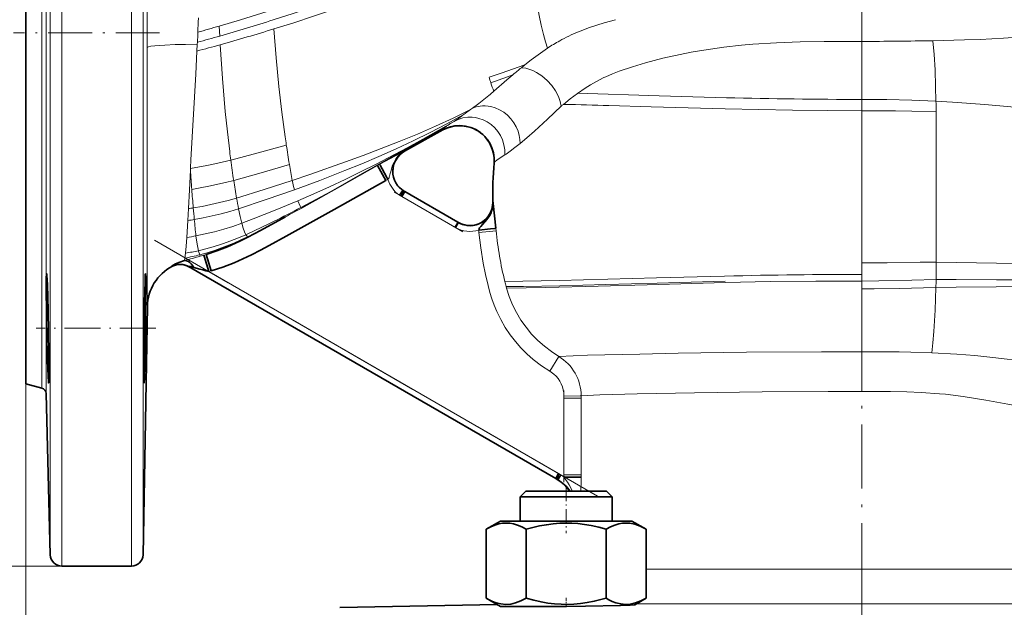
# Model space of a CAD drawing. Extents: x 0 to 420, y 0 to 297.
# Drawn here: x 56 to 141, y 104 to 155 of the extents above; entities that cross this region are included whole.
import ezdxf

# ---------------------------------------------------------------- set-up
doc = ezdxf.new("R2010")
doc.units = 0
doc.linetypes.add('DASHDOT', pattern=[18.5, 12, -3, 0.5, -3])

msp = doc.modelspace()

# ---------------------------------------------------------------- linework, layer by layer
at = {"color": 7, "lineweight": 13}
for p, q in [((59.636856, 200.142883), (59.636856, 107.642883)), ((65.680008, 107.642883), (65.680008, 200.142883)), ((58.637199, 108.616707), (58.637199, 199.169067)), ((66.679855, 199.160339), (66.679855, 108.625427)), ((57.900352, 123.079842), (57.900352, 184.705933)), ((58.270775, 185.175797), (58.270775, 122.609962)), ((129.011002, 153.141769), (129.011002, 157.250809)), ((71.438309, 153.958328), (71.437775, 153.938721)), ((73.341125, 153.605713), (73.294937, 154.468689)), ((71.384743, 152.888748), (71.355621, 152.301773)), ((71.39473, 153.066467), (71.384819, 152.888748)), ((129.011002, 148.107224), (129.011002, 153.141769)), ((99.490211, 150.854996), (99.79303, 151.099579)), ((106.810104, 150.075424), (106.652542, 150.002029)), ((129.011002, 147.127197), (129.011002, 148.107224)), ((95.094589, 147.230408), (95.26268, 147.347916)), ((103.226685, 147.679504), (103.133598, 147.681671)), ((129.011002, 133.933182), (129.011002, 147.127197)), ((93.432495, 146.068451), (93.593658, 146.164886)), ((93.593658, 146.164886), (93.655228, 146.202377)), ((93.655228, 146.202377), (93.664528, 146.208115)), ((92.671616, 145.464188), (89.364693, 143.612503)), ((92.671173, 145.460678), (92.671616, 145.464188)), ((89.265991, 143.585403), (89.345505, 143.625259)), ((89.345459, 143.625458), (89.364693, 143.612503)), ((89.364288, 143.61322), (89.366257, 143.612091)), ((70.83905, 142.881088), (70.796265, 142.16774)), ((70.791954, 141.974655), (70.705223, 140.277542)), ((70.793724, 142.119888), (70.791733, 141.97464)), ((70.796265, 142.16774), (70.793724, 142.119888)), ((87.204666, 142.481247), (87.00972, 142.372238)), ((88.162537, 141.83551), (88.12606, 141.685638)), ((97.124878, 142.588791), (97.125961, 142.594681)), ((87.924141, 141.168045), (87.741714, 141.064072)), ((70.705223, 140.277527), (70.620201, 138.638367)), ((89.132668, 139.678223), (89.066162, 139.716751)), ((93.723122, 137.027924), (89.132668, 139.678223)), ((97.018333, 139.209503), (97.035461, 139.199524)), ((97.035461, 139.199524), (97.046043, 139.091949)), ((70.620201, 138.638367), (70.56543, 137.60556)), ((70.56543, 137.60556), (70.488358, 136.142685)), ((93.973122, 137.460938), (93.723122, 137.027924)), ((93.789581, 136.989731), (93.723122, 137.027924)), ((95.81572, 136.56987), (95.798798, 136.776382)), ((95.81572, 136.56987), (97.302017, 136.71788)), ((97.281395, 136.933426), (97.302094, 136.717896)), ((75.7799, 136.168182), (75.743279, 136.205307)), ((70.313049, 134.352539), (70.287636, 134.139359)), ((70.287636, 134.139359), (70.287766, 134.138779)), ((70.375877, 134.77739), (70.312973, 134.352814)), ((71.644669, 134.512497), (71.604691, 134.632324)), ((71.644653, 134.512512), (71.965523, 134.605637)), ((71.965515, 134.605682), (72.157883, 134.663269)), ((69.19223, 133.638199), (69.182129, 133.639343)), ((69.223305, 133.634491), (69.19223, 133.638199)), ((72.588776, 133.237045), (72.386673, 133.180725)), ((129.011002, 132.939804), (129.011002, 133.933182)), ((72.386673, 133.180725), (102.717323, 115.669312)), ((129.011002, 132.480286), (129.011002, 132.939804)), ((129.011002, 132.362259), (129.011002, 132.480042)), ((129.011002, 131.678543), (129.011002, 132.362259)), ((98.165192, 131.891449), (98.202805, 131.752472)), ((129.011002, 126.220245), (129.011002, 131.678543)), ((102.731331, 125.826271), (101.964386, 124.540688)), ((128.399338, 126.220078), (129.011002, 126.220238)), ((129.010101, 122.77121), (129.011002, 126.220238)), ((56.511002, 123.452118), (56.511002, 52.790291)), ((103.184662, 122.199196), (104.674637, 122.199196)), ((103.184662, 122.199196), (103.184662, 115.568161)), ((103.184799, 122.3862), (103.184799, 122.199196)), ((104.674637, 122.199196), (104.674637, 122.398705)), ((104.674637, 115.568161), (104.674637, 122.199196)), ((102.717323, 115.669312), (102.781036, 115.632477)), ((103.184662, 115.568161), (104.674637, 115.568161)), ((103.191063, 115.364426), (103.184662, 115.568161)), ((104.674629, 115.353622), (104.674629, 115.568161)), ((102.645996, 115.130417), (102.567726, 115.177956)), ((59.636856, 107.642883), (44.174179, 107.642883)), ((110.306587, 107.370621), (147.715424, 107.370621)), ((148.54837, 104.371078), (109.473633, 104.371078))]:
    msp.add_line(p, q, dxfattribs=at)
at = {"color": 7, "lineweight": 35}
for p, q in [((56.511002, 184.333649), (56.511002, 123.452118)), ((92.671173, 145.460678), (89.366302, 143.612106)), ((87.00972, 142.372238), (87.741714, 141.064072)), ((88.927536, 139.803299), (89.2061, 140.218185)), ((89.382668, 140.111237), (89.132668, 139.678223)), ((89.382668, 140.111237), (89.321442, 140.146591)), ((93.973122, 137.460938), (89.382668, 140.111237)), ((97.046043, 139.091949), (97.281395, 136.933426)), ((94.034348, 137.425598), (93.973122, 137.460938)), ((72.157883, 134.663269), (72.588776, 133.237045)), ((69.64534, 133.786392), (69.624535, 133.783096)), ((102.467323, 115.236305), (70.634674, 133.614899)), ((66.679855, 108.625427), (67.055527, 130.147995)), ((57.900352, 123.079842), (56.511002, 123.452118)), ((58.637199, 108.616707), (58.270775, 122.609962)), ((102.467323, 115.236305), (102.717323, 115.669312)), ((102.910652, 115.554657), (102.645996, 115.130417)), ((102.467323, 115.236305), (102.528534, 115.200966)), ((102.567726, 115.177956), (102.528526, 115.200974)), ((102.528534, 115.200966), (102.567726, 115.177956)), ((99.37838, 113.642883), (99.87838, 114.142883)), ((99.37838, 113.642883), (99.87838, 114.142883)), ((107.37838, 113.642883), (99.37838, 113.642883)), ((99.37838, 113.642883), (99.37838, 111.542885)), ((99.37838, 113.642883), (99.37838, 111.542885)), ((106.87838, 114.142883), (99.87838, 114.142883)), ((107.37838, 113.642883), (106.87838, 114.142883)), ((107.37838, 113.642883), (107.37838, 111.542885)), ((97.678383, 111.542885), (96.45018, 110.833778)), ((97.678383, 111.542885), (96.45018, 110.833778)), ((103.37838, 111.542885), (97.678383, 111.542885)), ((109.078384, 111.542885), (103.37838, 111.542885)), ((109.078384, 111.542885), (110.30658, 110.833778)), ((96.45018, 110.833778), (96.476807, 110.84906)), ((96.45018, 104.85199), (96.45018, 110.833778)), ((96.45018, 104.85199), (96.45018, 110.833778)), ((99.914276, 104.85199), (99.914276, 110.833778)), ((106.842484, 104.85199), (106.842484, 110.833778)), ((110.30658, 104.85199), (110.30658, 110.833778)), ((59.636856, 107.642883), (65.680008, 107.642883)), ((83.743546, 104.060028), (97.40873, 104.298561)), ((97.677208, 104.143555), (96.45018, 104.85199)), ((109.326469, 104.286118), (110.30658, 104.85199)), ((97.678726, 104.142883), (97.677208, 104.143555)), ((97.678726, 104.142883), (103.315865, 104.142883)), ((103.37838, 104.143555), (103.315865, 104.142883))]:
    msp.add_line(p, q, dxfattribs=at)
at = {"color": 7, "linetype": 'DASHDOT', "lineweight": 13, "ltscale": 0.316339}
msp.add_line((68.110107, 153.892883), (55.456535, 153.892883), dxfattribs=at)
at = {"color": 7, "linetype": 'DASHDOT', "lineweight": 13, "ltscale": 0.172008}
msp.add_line((94.407166, 136.632996), (88.448624, 140.073166), dxfattribs=at)
at = {"color": 7, "linetype": 'DASHDOT', "lineweight": 13}
for p, q in [((106.107826, 113.711807), (67.671799, 135.902863)), ((129.011002, 82.127319), (129.011002, 106.314133))]:
    msp.add_line(p, q, dxfattribs=at)
at = {"color": 7, "linetype": 'DASHDOT', "lineweight": 13, "ltscale": 0.259417}
msp.add_line((67.786148, 128.260254), (57.409477, 128.260254), dxfattribs=at)
at = {"color": 7, "linetype": 'DASHDOT', "lineweight": 13, "ltscale": 0.462056}
msp.add_line((129.011002, 105.830437), (129.011002, 124.312691), dxfattribs=at)
at = {"color": 7, "linetype": 'DASHDOT', "lineweight": 13, "ltscale": 0.198931}
msp.add_line((103.184662, 114.90506), (103.184662, 122.862297), dxfattribs=at)
at = {"color": 7, "linetype": 'DASHDOT', "lineweight": 13, "ltscale": 0.099281}
msp.add_line((103.37838, 114.473816), (103.37838, 110.502594), dxfattribs=at)
at = {"color": 7, "linetype": 'DASHDOT', "lineweight": 13, "ltscale": 0.021273}
msp.add_line((103.37838, 104.071976), (103.37838, 104.922897), dxfattribs=at)
at = {"color": 7, "lineweight": 13}
for points in [[(67.046181, 152.608398), (67.035278, 173.937271), (67.037445, 178.032486)], [(101.750687, 152.550629), (101.578094, 153.113647), (101.407425, 153.752838), (101.223755, 154.533386), (101.047928, 155.37764), (100.730225, 157.192871), (100.572205, 158.273422), (100.430222, 159.378052), (100.195633, 161.628342)], [(94.96418, 160.68808), (91.569077, 159.540131), (88.187927, 158.422348), (84.816025, 157.281998), (81.421402, 156.123795), (79.703232, 155.553436), (77.975235, 155.000153)], [(95.021027, 159.859894), (93.325768, 159.267426), (91.629517, 158.692444), (88.250046, 157.575317), (84.877663, 156.449768), (81.478607, 155.315552), (79.757744, 154.758743), (78.026794, 154.218704)], [(77.922287, 155.871811), (75.124374, 155.013885), (73.294937, 154.468689)], [(104.438286, 153.969452), (105.391602, 154.334335), (106.663475, 154.745895), (107.665375, 155.022339)], [(79.003372, 144.865677), (78.720596, 146.989304), (78.462128, 149.233948), (78.223129, 151.702805), (78.026794, 154.218704)], [(145.252548, 153.777725), (143.286362, 153.573074), (141.300842, 153.423187), (139.284821, 153.318497), (137.922943, 153.268585), (135.190231, 153.200851)], [(67.046181, 152.608398), (67.052643, 152.62027), (67.087509, 152.644379), (67.152084, 152.668594), (67.36808, 152.715408), (67.701103, 152.759476), (68.568634, 152.827316), (69.45517, 152.865341), (70.371918, 152.885208), (71.384659, 152.888748)], [(129.011002, 153.141769), (126.83548, 153.143738), (125.766159, 153.140686), (123.674088, 153.106049), (121.613586, 153.024475), (119.570045, 152.889481), (118.585129, 152.802353)], [(135.190063, 153.201172), (135.289856, 152.007034), (135.365341, 150.666412), (135.419022, 149.227341), (135.448929, 147.962631)], [(67.055527, 130.147995), (67.053055, 132.170517), (67.046181, 152.608398)], [(71.355621, 152.301773), (71.248154, 150.295181), (70.839203, 142.881104)], [(74.197723, 143.587402), (73.997383, 145.294861), (73.815147, 147.062515), (73.570648, 149.932129), (73.380768, 152.851913)], [(99.793091, 151.099564), (100.354034, 151.539688), (101.339844, 152.267593), (101.750732, 152.550766)], [(118.585129, 152.802368), (117.057144, 152.634964), (115.324348, 152.389435), (114.223297, 152.200409), (113.262413, 152.013046), (111.76123, 151.675888), (110.255257, 151.280319), (109.134262, 150.94873), (107.96463, 150.552261), (107.386993, 150.326538), (106.810104, 150.075424)], [(99.793106, 151.099518), (97.731133, 150.383392), (96.689529, 150.032486)], [(102.953262, 147.523926), (102.862511, 147.938583), (102.704079, 148.368866), (102.45253, 148.84549), (102.131676, 149.304092), (101.7314, 149.750763), (101.278503, 150.14032), (101.040359, 150.307877), (100.795883, 150.456818), (100.556458, 150.580643), (100.316147, 150.682449), (99.891235, 150.8069), (99.490211, 150.854996)], [(97.110916, 148.820129), (98.237762, 149.797592), (98.762596, 150.249008)], [(106.652199, 150.001648), (105.938721, 149.637436), (105.476807, 149.372223), (105.028091, 149.091461), (104.365471, 148.636292)], [(104.365479, 148.636307), (103.737625, 148.171417), (103.133705, 147.682037)], [(117.28418, 148.258896), (111.450424, 148.424225), (104.365524, 148.636597)], [(95.262726, 147.347855), (95.794769, 147.741547), (96.681969, 148.456543)], [(129.011002, 148.107224), (131.201431, 148.09407), (133.348679, 148.04895), (135.448929, 147.962631)], [(135.448929, 147.962631), (136.871567, 147.87558), (139.688644, 147.657562), (141.955963, 147.473358), (143.090134, 147.389221), (144.766891, 147.284576), (145.742798, 147.238785)], [(95.094559, 147.230392), (93.579956, 146.492905), (92.04361, 145.782471), (90.480072, 145.101654), (88.904686, 144.45491), (87.333694, 143.841019), (85.780846, 143.258087), (84.229691, 142.69313), (81.153564, 141.606339), (79.628128, 141.084473)], [(99.382637, 144.279846), (99.367905, 144.626114), (99.310852, 144.982773), (99.210098, 145.341736), (99.052605, 145.720276), (98.843849, 146.085495), (98.58889, 146.425186), (98.289848, 146.733612), (97.958145, 146.99855), (97.59687, 147.217056), (97.223305, 147.380753), (96.838058, 147.490891), (96.601273, 147.531082), (96.366592, 147.550339), (96.135788, 147.549026), (95.910431, 147.528), (95.573471, 147.458191), (95.262726, 147.347855)], [(102.953217, 147.523849), (101.745834, 146.404617), (100.641747, 145.363953), (99.978287, 144.768494), (99.382637, 144.279846)], [(117.153938, 147.294403), (110.763748, 147.474091), (107.074326, 147.580734)], [(129.011002, 147.127197), (126.005066, 147.139374), (123.01828, 147.173538), (117.153938, 147.294403)], [(129.011002, 147.127197), (131.931259, 147.115875), (133.359497, 147.096588), (135.458969, 147.040039)], [(94.45536, 146.765991), (93.037392, 146.005539), (91.584381, 145.248215), (90.112274, 144.514404), (88.621582, 143.810242), (87.142502, 143.151169), (85.661545, 142.525284), (84.194031, 141.931549), (82.004242, 141.084595), (79.805984, 140.273544)], [(93.59343, 146.165268), (90.939438, 144.665283), (89.585899, 143.923218), (86.890694, 142.505264), (85.552048, 141.830185), (84.208473, 141.171463), (82.854309, 140.53038), (81.486847, 139.907471), (80.109406, 139.305588)], [(98.054497, 143.292648), (98.051109, 143.724335), (97.982948, 144.170273), (97.845474, 144.615753), (97.67205, 144.983292), (97.448242, 145.331329), (97.18399, 145.642914), (96.876968, 145.920624), (96.537979, 146.153275), (96.177765, 146.334961), (95.799683, 146.466003), (95.51078, 146.528976), (95.220673, 146.562302), (94.836487, 146.560822), (94.415451, 146.497833), (94.021553, 146.377136), (93.66449, 146.208084)], [(93.036705, 145.809006), (85.489998, 141.557678), (82.953949, 140.132736), (81.680344, 139.432358), (80.380074, 138.73616)], [(92.84166, 145.652847), (87.864822, 142.856094), (85.404518, 141.476028), (81.686058, 139.386124), (80.435165, 138.694351)], [(92.671616, 145.464188), (92.674194, 145.474533), (92.689163, 145.501022), (92.84166, 145.652847)], [(79.107979, 144.15271), (76.67511, 143.479355), (74.292374, 142.84938)], [(87.204285, 142.481918), (89.015381, 143.458786), (89.265724, 143.585251)], [(99.382706, 144.279831), (98.927292, 143.935654), (98.517838, 143.620895), (98.160263, 143.36142), (98.054657, 143.292633)], [(74.292374, 142.84938), (72.908875, 142.526031), (72.209846, 142.378098), (70.799301, 142.120834)], [(88.818115, 143.213333), (88.611786, 142.957718), (88.446228, 142.67981), (88.325417, 142.403976), (88.19738, 141.980347), (88.162537, 141.83551)], [(98.054657, 143.292633), (97.666634, 143.052002), (97.37883, 142.846985), (97.225578, 142.717865), (97.141273, 142.625183), (97.125961, 142.594681)], [(79.374992, 142.479385), (76.937378, 141.753677), (74.543961, 141.079926)], [(80.438538, 138.692169), (83.74939, 140.540054), (87.00972, 142.372238)], [(74.543961, 141.079926), (73.831749, 140.898438), (72.378036, 140.573318), (71.646988, 140.431488), (70.907883, 140.307495)], [(79.628128, 141.084473), (77.193619, 140.288651), (74.796577, 139.550613)], [(79.805984, 140.273544), (77.368423, 139.419525), (74.968613, 138.623703)], [(74.796577, 139.550613), (74.063309, 139.347092), (72.558624, 138.986725), (71.802826, 138.833252), (71.038086, 138.700226)], [(80.109406, 139.305573), (78.14386, 138.491699), (76.232407, 137.742554), (75.244507, 137.37088)], [(80.380074, 138.73616), (80.315285, 138.847443), (80.109406, 139.305573)], [(74.968613, 138.623703), (74.221397, 138.399231), (73.454727, 138.191986), (72.682312, 138.003021), (71.910217, 137.836395), (71.128616, 137.692245)], [(75.244507, 137.37088), (75.109085, 137.948608), (74.968613, 138.623703)], [(75.244507, 137.37088), (74.474388, 137.102768), (73.679886, 136.855347), (72.877792, 136.632599), (72.078659, 136.439514), (71.269348, 136.273407)], [(75.595581, 136.379059), (75.481796, 136.61554), (75.36322, 136.950943), (75.244507, 137.37088)], [(70.488358, 136.142685), (70.434402, 135.368988), (70.375877, 134.77739)], [(71.483658, 134.991318), (71.36647, 135.548935), (71.269348, 136.273407)], [(75.595581, 136.379059), (74.808678, 136.037888), (73.989723, 135.721786), (73.573273, 135.575928), (72.751144, 135.317978), (72.121353, 135.145142), (71.483658, 134.991318)], [(75.743279, 136.205307), (75.162552, 135.921005), (74.562729, 135.652023), (73.724274, 135.312408), (72.870186, 135.00705), (72.235352, 134.806656), (71.604691, 134.632324)], [(75.743279, 136.205307), (75.645706, 136.306931), (75.595581, 136.379059)], [(101.964386, 124.540688), (101.227905, 125.018829), (100.529587, 125.551636), (99.977936, 126.037125), (99.458366, 126.55677), (98.973473, 127.107834), (98.525414, 127.687744), (98.089096, 128.336746), (97.697754, 129.014069), (97.353195, 129.71669), (97.127586, 130.255966), (96.928802, 130.808945), (96.759354, 131.368317), (96.605042, 131.96907), (96.384216, 132.930008), (96.191879, 133.898727), (95.976578, 135.230789), (95.81572, 136.56987)], [(71.604691, 134.632324), (71.496582, 134.946045), (71.483658, 134.991318)], [(129.011002, 133.933182), (131.221756, 133.94838), (134.079773, 133.986176), (135.466812, 133.993942)], [(135.466812, 133.993942), (135.46286, 132.962906), (135.459244, 132.4823)], [(135.466812, 133.993942), (137.216187, 133.980713), (140.698425, 133.916763), (142.968323, 133.887421), (144.09964, 133.887573), (145.793671, 133.916672)], [(117.119926, 132.787537), (111.200546, 132.63237), (102.756561, 132.407532), (98.057159, 132.318481)], [(129.011002, 132.362259), (125.020729, 132.350494), (121.06913, 132.309708), (117.185593, 132.230484)], [(129.011002, 132.362259), (130.488495, 132.374969), (133.369492, 132.443268), (135.459244, 132.4823)], [(135.459244, 132.4823), (137.206406, 132.484497), (140.688766, 132.457703), (142.956192, 132.453186), (144.086578, 132.46524), (145.780365, 132.511047)], [(117.17028, 132.354065), (111.265854, 132.18486), (106.815666, 132.054367), (102.816742, 131.95311), (99.679131, 131.896729), (98.165306, 131.891541)], [(117.185593, 132.230484), (110.389946, 132.033829), (106.166161, 131.910599), (101.627357, 131.800247), (98.202728, 131.752502)], [(98.202805, 131.752472), (98.437958, 131.015259), (98.726105, 130.306473), (99.067169, 129.622284), (99.458496, 128.968201), (99.89846, 128.345978), (100.384972, 127.758514), (100.915604, 127.209007), (101.48864, 126.699776), (102.0989, 126.235809), (102.731331, 125.826271)], [(129.011002, 131.678543), (130.101212, 131.684799), (132.243652, 131.725662), (135.444611, 131.807907)], [(135.444611, 131.807907), (135.372726, 129.828995), (135.266571, 127.981506), (135.18663, 127.004158), (135.092712, 126.144005)], [(135.444611, 131.807907), (137.189102, 131.833847), (140.672989, 131.86116), (142.942871, 131.891479), (144.0746, 131.91983), (145.770706, 131.988052)], [(102.731392, 125.826233), (105.241386, 125.926064), (109.759193, 126.031219), (113.093552, 126.098091), (119.027962, 126.184074)], [(119.027954, 126.184097), (125.507736, 126.217743), (128.399338, 126.220078)], [(129.011002, 126.220238), (130.217941, 126.220184), (132.2453, 126.2117), (133.258514, 126.198013), (135.09288, 126.143753)], [(135.092911, 126.143814), (137.245667, 126.018898), (138.819748, 125.887894), (140.377289, 125.733261), (143.369827, 125.391586), (145.234192, 125.179932)], [(103.184799, 122.3862), (103.170166, 122.670547), (103.127304, 122.938744), (103.056511, 123.193672), (102.958, 123.438034), (102.827965, 123.681259), (102.674103, 123.910515), (102.506226, 124.110504), (102.315491, 124.291489), (101.964386, 124.540688)], [(103.184799, 122.3862), (104.579872, 122.39592), (104.674622, 122.398705)], [(129.010101, 122.77121), (126.099876, 122.772415), (120.371605, 122.757462), (114.494202, 122.677551), (109.530838, 122.573784), (106.286057, 122.48407), (104.674629, 122.398705)], [(148.080414, 120.9189), (147.231232, 120.91098), (146.703552, 120.93396), (145.548157, 121.039902), (144.158905, 121.237389), (143.375122, 121.370964), (141.668625, 121.687126), (139.776611, 122.035591), (137.802414, 122.349007), (136.271835, 122.53878), (135.755478, 122.590233), (134.16864, 122.704926), (132.926208, 122.750336), (131.493118, 122.769821), (129.010101, 122.77121)], [(103.191063, 115.364426), (103.225281, 115.286957), (103.318024, 115.141113), (103.482834, 114.922012), (103.640541, 114.680984), (103.936768, 114.142883)]]:
    msp.add_lwpolyline(points, dxfattribs=at)
at = {"color": 7, "lineweight": 35}
for points in [[(92.671173, 145.460678), (93.026764, 145.625778), (93.405228, 145.740677), (93.805092, 145.806564), (94.21241, 145.821182)], [(97.125961, 142.594681), (97.128677, 143.041412), (97.063721, 143.48172), (96.935234, 143.906799), (96.747688, 144.308304), (96.527084, 144.649643), (96.263718, 144.958191), (95.961212, 145.227448), (95.762451, 145.367416), (95.55188, 145.489792), (95.329208, 145.594788), (95.098495, 145.680878), (94.638901, 145.792999), (94.166412, 145.83461), (93.692383, 145.804565), (93.339676, 145.733429), (92.997627, 145.620056), (92.671616, 145.464188)], [(94.21241, 145.821182), (94.540268, 145.796555), (94.863739, 145.739075), (95.102859, 145.673141), (95.335617, 145.587311), (95.555466, 145.483902), (95.764832, 145.361603), (95.961761, 145.221024), (96.145767, 145.063309), (96.319618, 144.886154), (96.477997, 144.694992), (96.661209, 144.426804), (96.816963, 144.141556)], [(96.816963, 144.141556), (96.962669, 143.790771), (97.065399, 143.427551), (97.122589, 143.056686), (97.133881, 142.822067), (97.124878, 142.588791)], [(87.204262, 142.481903), (87.204758, 142.480179), (87.208099, 142.47261), (87.236839, 142.417206), (87.799423, 141.395157), (87.924141, 141.168045)], [(87.741714, 141.064072), (83.2686, 138.549393), (79.096771, 136.251129), (77.617027, 135.452362), (76.854156, 135.040176), (76.076233, 134.636261), (75.333725, 134.280396), (74.581261, 133.952164), (73.596123, 133.571335), (72.588776, 133.237045)], [(89.066162, 139.716751), (89.290436, 140.100403), (89.314117, 140.138199), (89.320206, 140.146011), (89.320877, 140.146515), (89.321442, 140.146591)], [(97.018333, 139.209503), (96.997688, 138.895676), (96.925507, 138.587357), (96.806427, 138.292328), (96.644638, 138.017853), (96.466232, 137.795074), (96.258469, 137.599579), (96.024643, 137.437988), (95.73513, 137.302277), (95.426193, 137.216049), (95.107025, 137.178635), (94.786201, 137.189453), (94.582855, 137.221771), (94.384338, 137.274017), (94.196869, 137.344635), (94.018776, 137.434586)], [(95.798798, 136.776382), (95.835335, 136.895172), (95.87352, 136.968079), (95.971924, 137.09967), (96.118835, 137.252167), (96.501678, 137.687881), (96.730156, 138.022644), (96.831039, 138.221008), (96.938721, 138.509186)], [(75.779861, 136.168259), (76.876602, 136.755432), (79.049538, 137.932098)], [(94.034348, 137.425598), (94.033272, 137.422485), (94.020889, 137.398987), (93.789581, 136.989731)], [(95.798798, 136.776382), (96.807579, 136.879745), (97.194878, 136.921021), (97.281326, 136.933426)], [(72.157883, 134.663269), (73.088806, 134.971817), (74.003487, 135.328018), (75.082077, 135.817352), (75.779877, 136.16832)], [(70.287628, 134.138306), (69.786034, 133.978516), (69.497818, 133.846863), (69.287033, 133.725601), (69.187363, 133.65213), (69.180954, 133.644135), (69.180252, 133.642273), (69.180176, 133.64151), (69.180679, 133.640152), (69.182129, 133.639343)], [(71.079788, 133.547058), (70.971771, 133.705551), (70.85183, 133.845459), (70.733566, 133.954346), (70.609833, 134.041351), (70.447433, 134.115143), (70.287674, 134.138321)], [(72.386673, 133.180725), (71.996246, 134.504288), (71.965515, 134.605667)], [(70.507309, 133.678955), (70.259384, 133.760574), (69.99823, 133.7995), (69.64534, 133.786392)], [(70.634766, 133.614838), (70.634201, 133.615265), (70.633957, 133.615829), (70.634872, 133.616974), (70.638763, 133.618576), (70.654999, 133.621277), (70.775658, 133.615021), (71.079788, 133.547058)], [(71.079788, 133.547058), (71.597275, 133.401932), (71.859901, 133.322052), (72.122063, 133.241653), (72.386673, 133.180725)], [(58.317368, 133.010254), (58.315903, 133.009705), (58.314941, 133.008713), (58.313049, 133.00528), (58.305176, 132.966919), (58.287598, 132.658966), (58.276741, 131.822861), (58.295578, 129.479279), (58.341797, 127.167496), (58.389236, 125.47541), (58.442635, 124.100563), (58.477875, 123.577087), (58.4879, 123.5177), (58.489983, 123.512558), (58.491013, 123.511093), (58.49202, 123.510353), (58.492516, 123.510262)], [(58.492516, 123.510262), (58.49308, 123.510384), (58.494202, 123.511337), (58.495293, 123.513237), (58.497429, 123.519844), (58.506065, 123.594635), (58.522224, 124.213982), (58.520004, 126.082123), (58.461632, 129.804352), (58.391594, 132.054718), (58.347176, 132.826248), (58.3265, 132.990494), (58.322334, 133.004227), (58.320312, 133.008102), (58.318993, 133.009598), (58.318336, 133.010025), (58.317368, 133.010254)], [(66.776146, 123.510262), (66.775406, 123.510719), (66.774933, 123.51152), (66.773987, 123.514343), (66.769989, 123.546501), (66.760773, 123.822418), (66.754593, 125.193848), (66.793427, 129.587479), (66.826851, 131.407898), (66.852257, 132.337875), (66.878738, 132.91214), (66.886627, 132.989319), (66.890289, 133.006485), (66.891464, 133.009094), (66.892044, 133.009842), (66.892899, 133.010254)], [(66.892899, 133.010254), (66.893799, 133.009781), (66.894394, 133.008926), (66.895569, 133.005966), (66.900482, 132.972855), (66.911743, 132.704681), (66.919762, 131.9133), (66.8974, 128.604614), (66.833908, 124.986618), (66.802681, 123.911705), (66.784035, 123.555283), (66.778656, 123.515259), (66.777527, 123.511803), (66.776962, 123.510818), (66.776146, 123.510262)], [(102.781036, 115.632477), (102.60701, 115.327499), (102.544472, 115.220947), (102.531479, 115.202744), (102.529846, 115.201294), (102.529221, 115.200958), (102.528534, 115.200966)], [(104.674629, 115.353622), (104.219017, 115.358841), (103.191063, 115.364426)], [(102.511078, 115.211044), (102.952362, 114.911324), (103.348526, 114.552132), (103.694618, 114.142883)], [(96.45018, 110.833778), (96.844673, 111.040977), (97.205482, 111.190697), (97.54335, 111.291977), (97.866211, 111.350479), (98.182045, 111.369629), (98.498322, 111.350464), (98.821602, 111.291832), (99.15947, 111.190521), (99.520058, 111.040886), (99.914276, 110.833778)], [(103.37838, 111.369675), (102.822876, 111.354851), (102.259796, 111.309967), (101.669907, 111.231865), (101.075485, 111.123291), (100.496002, 110.990707), (99.914276, 110.833778)], [(106.842484, 110.833778), (106.199081, 111.006012), (105.558395, 111.148087), (104.967316, 111.250137), (104.381271, 111.321609), (103.876747, 111.357735), (103.37838, 111.369675)], [(106.842484, 110.833778), (107.236862, 111.040955), (107.597824, 111.190704), (107.935776, 111.291977), (108.258652, 111.350479), (108.574554, 111.369621), (108.890732, 111.350464), (109.324783, 111.263), (109.788872, 111.096664), (110.30658, 110.833778)], [(99.914276, 104.85199), (99.455414, 104.61499), (98.989975, 104.439568), (98.568138, 104.344757), (98.144173, 104.31662), (97.718597, 104.35733), (97.295685, 104.464233), (96.989151, 104.579849), (96.685585, 104.72316), (96.45018, 104.85199)], [(99.914276, 104.85199), (100.561653, 104.678955), (101.206459, 104.536125), (101.797798, 104.434044), (102.36351, 104.365082), (102.929703, 104.325943), (103.37838, 104.316452)], [(103.37838, 104.316452), (104.056847, 104.338165), (104.626205, 104.389938), (105.19606, 104.471436), (105.818985, 104.591881), (106.842484, 104.85199)], [(109.326576, 104.286087), (109.317184, 104.282967), (109.272606, 104.276321), (108.9189, 104.253754), (108.075844, 104.224388), (105.062691, 104.164795), (103.37838, 104.143555)], [(110.30658, 104.85199), (109.847717, 104.61499), (109.382278, 104.439568), (108.960442, 104.344757), (108.536476, 104.31662), (108.110901, 104.35733), (107.687988, 104.464233), (107.381454, 104.579849), (107.077888, 104.72316), (106.842484, 104.85199)]]:
    msp.add_lwpolyline(points, dxfattribs=at)
at = {"color": 7, "lineweight": 13}
for centre, radius, start, end in [((98.685974, 153.548294), 27.250697, 177.687221, 179.137858), ((98.441895, 153.527466), 27.007699, 176.472021, 177.622184), ((18.62542, 343.74353), 197.8543, 286.054159, 287.455605), ((53.115761, 154.413635), 18.328186, 355.784856, 358.515233), ((30.558731, 300.714966), 152.362628, 285.563287, 286.289466), ((12.787315, 367.315674), 222.859562, 285.776826, 287.021929), ((110.156158, 139.9702), 15.122188, 112.21716, 119.043203), ((38.271896, 276.454895), 127.756771, 285.026298, 285.932233), ((110.171646, 139.752747), 15.320252, 118.700109, 123.344351), ((128.982178, 477.841583), 324.699809, 270.005086, 271.095498), ((38.839294, 276.06427), 127.962596, 284.720667, 285.660365), ((129.414505, 114.175705), 47.337464, 129.208806, 130.355021), ((108.238617, 153.423981), 12.036703, 196.365347, 198.827521), ((61.605194, 247.620224), 104.219809, 289.763573, 290.886969), ((109.870995, 153.918793), 13.741171, 198.583779, 201.780744), ((65.351173, 185.856857), 48.789388, 309.953408, 310.613887), ((129.121323, 609.521057), 461.413991, 268.52997, 269.986303), ((63.325951, 146.721191), 72.133695, 0.253262, 0.986126), ((116.196259, 117.540115), 36.425346, 125.401358, 126.646501), ((110.380417, 139.246613), 11.120754, 130.665234, 131.902182), ((83.266937, -704.11908), 852.032445, 88.398842, 88.657665), ((-1483.17627, 139.545731), 1618.652701, 359.803482, 0.265278), ((96.190323, 141.419006), 5.40556, 120.674362, 125.692092), ((89.657608, 152.54834), 7.50053, 302.291923, 306.39574), ((69.88961, 179.759323), 41.134208, 306.069977, 306.67016), ((94.888649, 143.297668), 3.120313, 126.407704, 130.997742), ((173.627121, 158.384277), 95.584553, 188.130652, 188.562593), ((175.729446, 156.231842), 102.316039, 187.098884, 187.515553), ((169.845917, 157.767014), 91.75354, 188.532991, 189.591138), ((90.320663, 141.879272), 1.999981, 119.182334, 236.139902), ((90.373672, 141.766296), 2.124243, 118.944821, 128.432022), ((89.858932, 142.549362), 1.193718, 119.795207, 132.436316), ((160.676346, 154.225342), 87.129765, 187.502152, 188.67745), ((90.424469, 141.707947), 2.201489, 128.523547, 136.85829), ((243.9758, 153.197632), 173.547314, 183.707818, 184.259547), ((135.436005, 151.92395), 56.8509, 189.562793, 190.991614), ((139.659149, 151.049683), 65.873986, 188.704921, 190.053146), ((96.123749, 144.272522), 16.800749, 190.938475, 193.770012), ((90.331116, 141.887482), 2.51253, 196.641068, 236.041957), ((87.56736, 141.487747), 0.479145, 318.138437, 338.904747), ((86.544083, 141.864716), 1.56982, 339.510527, 344.814603), ((82.563797, 143.167313), 5.756312, 342.679067, 345.083897), ((191.736237, 149.280563), 121.16103, 184.247157, 185.00972), ((90.540466, 142.240189), 2.422637, 236.578823, 239.789162), ((123.915855, 148.178253), 49.871137, 189.962195, 191.045299), ((90.502563, 142.173676), 2.845964, 236.39755, 239.688062), ((67.866104, 158.695068), 20.244895, 277.818406, 279.01429), ((284.013733, 157.297531), 213.786014, 184.990486, 185.261713), ((33.606018, 227.653732), 100.469745, 294.704102, 297.746097), ((-67.227539, 406.929077), 306.196569, 298.536774, 298.833054), ((67.737282, 157.838898), 20.430098, 277.956963, 279.555138), ((172.971848, 147.065094), 102.27354, 185.258243, 186.057007), ((95.037796, 139.172806), 2.514455, 240.240378, 287.617644), ((128.634552, 139.829941), 31.486557, 185.672235, 193.801635), ((67.543747, 156.154251), 20.226933, 278.370647, 280.61392), ((67.292419, 153.720261), 19.192204, 279.244993, 282.614073), ((48.517883, 215.821793), 84.5344, 284.923162, 285.877278), ((67.081154, 152.404053), 18.338454, 280.150594, 284.280557), ((79.826843, 133.350708), 55.639155, 358.411064, 359.105709), ((120.335236, 137.719482), 22.92333, 193.627588, 194.728629), ((100.676071, 122.396095), 3.998643, 0.037345, 59.07014), ((100.487595, 111.663971), 4.58353, 58.08608, 59.976007), ((100.560257, 111.78846), 4.43944, 53.658448, 58.032736), ((71.636292, 115.415596), 33.038426, 357.792301, 359.892532)]:
    msp.add_arc(centre, radius, start, end, dxfattribs=at)
at = {"color": 7, "lineweight": 35}
for centre, radius, start, end in [((90.342636, 141.866501), 2.000175, 119.218507, 240.00251), ((128.999603, 139.892075), 31.988578, 175.164067, 181.222653), ((95.035919, 139.157486), 2.000346, 239.958947, 1.204303), ((95.052612, 139.129013), 1.983792, 349.381884, 2.036542), ((94.659836, 139.214355), 2.385472, 342.80601, 349.102422), ((95.825531, 139.087021), 1.220542, 344.623103, 0.231834), ((71.05687, 130.077087), 4.001995, 117.267559, 178.984711), ((69.837135, 132.374496), 1.424623, 97.735847, 117.377702), ((69.892487, 132.311569), 1.50038, 100.445684, 117.821296), ((69.910324, 132.300659), 1.500329, 60.002802, 117.251344), ((69.984894, 132.487473), 1.301265, 60.045627, 66.317879), ((57.77095, 122.596878), 0.5, 1.5, 74.999999), ((100.523933, 111.728851), 4.00925, 37.021521, 58.042128), ((59.636856, 108.642883), 1, 181.5, 269.999997), ((65.680008, 108.642883), 1, 269.999997, 359)]:
    msp.add_arc(centre, radius, start, end, dxfattribs=at)
at = {"color": 7, "lineweight": 13}
msp.add_ellipse((-26.816055, 104.619293), major_axis=(188.866074, 23.530182), ratio=0.083446, start_param=0.590159473, end_param=0.693904194, dxfattribs=at)

doc.saveas('drawing.dxf')
